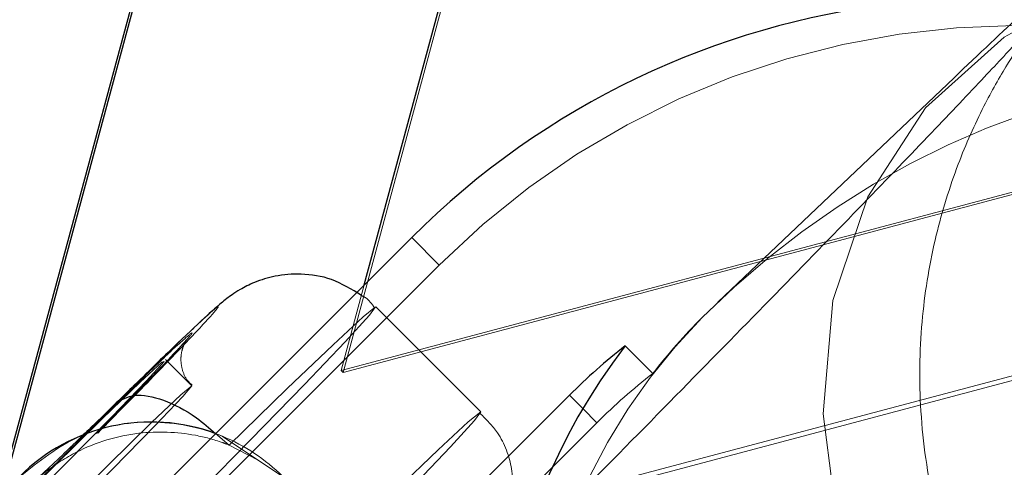
# Model space of a CAD drawing. Units: millimetres. Extents: x 13938 to 26673, y 37107 to 45490.
# Drawn here: x 17259 to 17272, y 42657 to 42663 of the extents above; entities that cross this region are included whole.
import ezdxf

# ---------------------------------------------------------------- set-up
doc = ezdxf.new("R2010")
doc.units = ezdxf.units.MM
doc.header["$LTSCALE"] = 200
doc.linetypes.add('HIDDEN', pattern=[1.905, 1.27, -0.635])

msp = doc.modelspace()

# ---------------------------------------------------------------- linework, layer by layer
at = {"color": 7, "linetype": 'HIDDEN', "lineweight": 18}
for p, q in [((17263.267, 42658.316), (17271.092, 42687.3)), ((17292.254, 42666.059), (17263.242, 42658.341)), ((17292.278, 42666.035), (17263.267, 42658.316)), ((17297.096, 42664.876), (17258.055, 42654.489)), ((17297.145, 42664.826), (17258.105, 42654.44)), ((17271.483, 42662.28), (17268.309, 42659.26)), ((17264.191, 42660.13), (17264.561, 42659.76)), ((17264.561, 42659.76), (17256.076, 42651.274)), ((17263.242, 42658.341), (17263.553, 42659.492)), ((17265.122, 42657.784), (17263.709, 42659.198)), ((17267.433, 42658.301), (17267.063, 42658.672)), ((17261.234, 42658.137), (17260.88, 42658.491)), ((17263.242, 42658.341), (17263.267, 42658.316)), ((17266.682, 42657.639), (17266.491, 42657.829)), ((17266.083, 42657.04), (17266.682, 42657.639)), ((17261.553, 42657.492), (17261.738, 42657.337)), ((17262.127, 42657.133), (17261.738, 42657.337))]:
    msp.add_line(p, q, dxfattribs=at)
at = {"color": 7, "linetype": 'Continuous', "lineweight": 25}
for p, q in [((17263.553, 42659.492), (17271.067, 42687.324)), ((17258.779, 42657.154), (17266.604, 42686.137)), ((17258.803, 42657.129), (17266.629, 42686.112)), ((17264.191, 42660.13), (17255.705, 42651.645)), ((17257.826, 42649.524), (17266.312, 42658.009)), ((17258.795, 42649.752), (17266.083, 42657.04))]:
    msp.add_line(p, q, dxfattribs=at)
at = {"color": 1, "linetype": 'Continuous', "lineweight": 25}
msp.add_line((17266.491, 42657.829), (17266.312, 42658.009), dxfattribs=at)
at = {"color": 7, "linetype": 'HIDDEN', "lineweight": 18, "flags": 128}
for points in [[(17273.01, 42663.303), (17272.156, 42662.824), (17271.101, 42661.877), (17270.322, 42660.679), (17269.855, 42659.284), (17269.723, 42657.758), (17269.93, 42656.172), (17270.468, 42654.602), (17271.311, 42653.119), (17272.419, 42651.793)], [(17258.498, 42654.097), (17257.737, 42653.317), (17257.148, 42652.703), (17256.772, 42652.298), (17256.637, 42652.13), (17256.752, 42652.212), (17257.108, 42652.538), (17257.681, 42653.084), (17258.429, 42653.812), (17259.301, 42654.671), (17260.235, 42655.601), (17261.164, 42656.534), (17262.023, 42657.406), (17262.751, 42658.155), (17263.298, 42658.727), (17263.623, 42659.084), (17263.705, 42659.198), (17263.538, 42659.063), (17263.133, 42658.688), (17262.518, 42658.099), (17261.738, 42657.337)], [(17257.365, 42654.986), (17257.395, 42654.992), (17257.687, 42655.262), (17258.196, 42655.755), (17258.845, 42656.394), (17259.534, 42657.084), (17260.159, 42657.719), (17260.625, 42658.202), (17260.86, 42658.46), (17260.83, 42658.454), (17260.538, 42658.184), (17260.029, 42657.691), (17259.38, 42657.051), (17258.691, 42656.362), (17258.066, 42655.727), (17257.6, 42655.244), (17257.365, 42654.986)], [(17261.234, 42658.137), (17261.087, 42658.014), (17260.694, 42657.641), (17260.114, 42657.074), (17259.435, 42656.4), (17258.761, 42655.721), (17258.194, 42655.141), (17257.821, 42654.748), (17257.698, 42654.602), (17257.845, 42654.724), (17258.238, 42655.098), (17258.818, 42655.664), (17259.497, 42656.339), (17260.171, 42657.017), (17260.738, 42657.597), (17261.111, 42657.991), (17261.234, 42658.137)], [(17259.912, 42652.683), (17259.151, 42651.903), (17258.562, 42651.289), (17258.186, 42650.884), (17258.051, 42650.716), (17258.166, 42650.798), (17258.522, 42651.124), (17259.094, 42651.67), (17259.843, 42652.398), (17260.715, 42653.258), (17261.649, 42654.187), (17262.578, 42655.12), (17263.437, 42655.992), (17264.165, 42656.741), (17264.712, 42657.313), (17265.037, 42657.67), (17265.119, 42657.784), (17264.952, 42657.649), (17264.547, 42657.274), (17263.932, 42656.684), (17263.152, 42655.923)], [(17262.455, 42656.916), (17261.644, 42657.458), (17261.554, 42657.493)]]:
    msp.add_lwpolyline(points, dxfattribs=at)
at = {"color": 7, "linetype": 'HIDDEN', "lineweight": 18}
for centre, radius in [((17284.996, 42630.822), 119.992), ((17285.197, 42630.619), 119.989), ((17285.267, 42630.583), 99.99), ((17285.333, 42630.516), 99.99), ((17285.208, 42630.642), 95.24), ((17285.392, 42630.457), 95.24), ((17285.387, 42630.441), 79.996), ((17285.581, 42630.267), 79.993)]:
    msp.add_circle(centre, radius, dxfattribs=at)
for centre, radius, start, end in [((17256.805, 42659.135), 120.008, 74.9007, 194.88724), ((17272.339, 42651.982), 11, 69.7005, 135.0019), ((17273.74, 42653.407), 7.983, 134.9902, 142.1866), ((17272.361, 42651.956), 8.034, 127.8316, 134.9815)]:
    msp.add_arc(centre, radius, start, end, dxfattribs=at)
at = {"color": 7, "linetype": 'Continuous', "lineweight": 25}
for centre, radius, start, end in [((17271.969, 42652.353), 10.999, 58.5119, 135.004), ((17273.381, 42653.766), 7.999, 142.1747, 206.9309), ((17271.987, 42652.331), 8.028, 127.8334, 134.9899), ((17260.687, 42655.148), 2.5, 69.7202, 200.2798)]:
    msp.add_arc(centre, radius, start, end, dxfattribs=at)
at = {"color": 7, "linetype": 'HIDDEN', "lineweight": 18}
for major_axis, ratio, start_param, end_param in [((6.906, 6.906), 0.819027, 0.611931, 1.570796), ((0.1, 8.021), 0.99451, 0.800609, 3.942202)]:
    msp.add_ellipse((17273.752, 42653.397), major_axis=major_axis, ratio=ratio, start_param=start_param, end_param=end_param, dxfattribs=at)
for points, knots in [([(17282.511, 42650.688), (17282.656, 42650.825), (17283.064, 42651.213), (17283.537, 42651.653), (17283.852, 42651.938), (17283.949, 42652.022), (17283.894, 42651.975), (17283.703, 42651.824), (17283.33, 42651.559), (17282.737, 42651.204), (17281.926, 42650.825), (17280.913, 42650.498), (17279.731, 42650.296), (17278.419, 42650.28), (17277.031, 42650.503), (17275.65, 42650.99), (17274.355, 42651.739), (17273.195, 42652.741), (17272.254, 42653.94), (17271.578, 42655.252), (17271.173, 42656.568), (17271.003, 42657.844), (17271.03, 42659.044), (17271.214, 42660.135), (17271.509, 42661.086), (17271.853, 42661.862), (17272.185, 42662.447), (17272.447, 42662.838), (17272.621, 42663.07), (17272.722, 42663.195), (17272.739, 42663.214), (17272.638, 42663.098), (17272.372, 42662.805), (17271.896, 42662.294), (17271.193, 42661.552), (17270.275, 42660.598), (17269.174, 42659.463), (17267.918, 42658.179), (17266.753, 42656.995), (17265.99, 42656.224), (17265.713, 42655.945)], [0, 0, 0, 0, 0.023305, 0.065666, 0.098146, 0.121947, 0.138825, 0.152689, 0.165632, 0.180878, 0.200379, 0.222966, 0.24766, 0.275106, 0.304443, 0.334868, 0.365867, 0.397127, 0.429824, 0.460198, 0.488601, 0.515235, 0.540135, 0.563223, 0.584237, 0.602569, 0.617374, 0.629448, 0.640479, 0.653034, 0.67024, 0.693055, 0.722953, 0.759213, 0.799662, 0.842312, 0.886015, 0.930238, 0.97473, 1, 1, 1, 1]), ([(17272.426, 42663.168), (17272.417, 42663.16), (17272.161, 42662.926), (17271.816, 42662.597), (17271.483, 42662.28)], [0, 0, 0, 0, 0.033657, 1, 1, 1, 1]), ([(17263.695, 42659.179), (17263.658, 42659.233), (17263.609, 42659.305), (17263.533, 42659.341), (17263.514, 42659.35)], [0, 0, 0, 0, 0.758363, 1, 1, 1, 1]), ([(17259.97, 42657.499), (17260.216, 42657.749), (17260.712, 42658.252), (17261.256, 42658.819), (17261.573, 42659.163), (17261.618, 42659.237), (17261.386, 42659.033), (17260.912, 42658.584), (17260.443, 42658.125), (17260.208, 42657.895)], [0, 0, 0, 0, 0.141625, 0.284685, 0.427749, 0.57081, 0.713868, 0.856935, 1, 1, 1, 1]), ([(17259.952, 42657.495), (17260.018, 42657.561), (17260.28, 42657.826), (17260.658, 42658.215), (17261.03, 42658.604), (17261.228, 42658.824), (17261.259, 42658.876), (17261.128, 42658.759), (17261.063, 42658.701)], [0, 0, 0, 0, 0.062452, 0.251145, 0.439836, 0.628503, 0.817211, 1, 1, 1, 1]), ([(17261.237, 42658.145), (17261.215, 42658.165), (17261.152, 42658.223), (17261.102, 42658.349), (17261.082, 42658.485), (17261.096, 42658.597), (17261.123, 42658.678), (17261.148, 42658.727), (17261.165, 42658.755), (17261.177, 42658.772), (17261.179, 42658.774), (17261.141, 42658.729), (17260.994, 42658.567), (17260.656, 42658.213), (17260.287, 42657.836), (17260.097, 42657.641)], [0, 0, 0, 0, 0.02376, 0.067898, 0.10372, 0.134022, 0.15886, 0.177723, 0.195092, 0.218089, 0.257628, 0.339659, 0.510872, 0.747401, 1, 1, 1, 1]), ([(17261.063, 42658.701), (17261.062, 42658.7), (17261.005, 42658.652), (17260.741, 42658.398), (17260.28, 42657.953), (17259.7, 42657.383), (17259.284, 42656.968), (17259.075, 42656.76)], [0, 0, 0, 0, 0.007735, 0.255789, 0.503856, 0.751902, 1, 1, 1, 1]), ([(17265.545, 42656.502), (17265.552, 42656.674), (17265.568, 42657.02), (17265.4, 42657.475), (17265.193, 42657.682), (17265.109, 42657.765)], [0, 0, 0, 0, 0.37175, 0.746823, 1, 1, 1, 1]), ([(17258.921, 42656.914), (17259.179, 42657.119), (17259.695, 42657.529), (17260.692, 42657.708), (17261.669, 42657.517), (17262.502, 42656.961), (17263.059, 42656.128), (17263.249, 42655.151), (17263.083, 42654.192), (17262.701, 42653.707), (17262.523, 42653.48)], [0, 0, 0, 0, 0.126977, 0.253966, 0.380925, 0.507894, 0.634863, 0.761841, 0.888818, 1, 1, 1, 1]), ([(17261.738, 42657.337), (17261.709, 42657.349), (17261.559, 42657.405), (17261.161, 42657.511), (17260.482, 42657.537), (17259.787, 42657.329), (17259.371, 42657.062), (17259.196, 42656.92), (17259.146, 42656.876), (17259.114, 42656.846), (17259.098, 42656.83), (17259.082, 42656.815), (17259.071, 42656.805), (17259.064, 42656.798), (17259.061, 42656.794), (17259.056, 42656.789), (17259.053, 42656.787), (17259.051, 42656.784)], [0, 0, 0, 0, 0.032812, 0.164436, 0.429767, 0.732796, 0.900541, 0.931838, 0.961947, 0.969338, 0.97678, 0.985139, 0.991176, 0.992111, 0.995665, 0.996028, 1, 1, 1, 1]), ([(17259.75, 42657.451), (17259.685, 42657.388), (17259.423, 42657.136), (17259.21, 42656.935), (17259.051, 42656.784)], [0, 0, 0, 0, 0.249105, 1, 1, 1, 1])]:
    msp.add_open_spline(points, degree=3, knots=knots, dxfattribs=at)
at = {"color": 7, "linetype": 'Continuous', "lineweight": 25}
for points, knots in [([(17263.514, 42659.35), (17263.384, 42659.432), (17263.135, 42659.587), (17262.723, 42659.651), (17262.37, 42659.624), (17262.091, 42659.539), (17261.893, 42659.439), (17261.772, 42659.36), (17261.69, 42659.299), (17261.586, 42659.213), (17261.424, 42659.068), (17261.066, 42658.731), (17260.611, 42658.291), (17260.3, 42657.985), (17260.218, 42657.905)], [0, 0, 0, 0, 0.08312, 0.158696, 0.222509, 0.276209, 0.318721, 0.34862, 0.376555, 0.420117, 0.539136, 0.728238, 0.928459, 1, 1, 1, 1]), ([(17260.208, 42657.895), (17260.286, 42657.945), (17260.441, 42658.046), (17260.841, 42657.964), (17261.237, 42657.771), (17261.468, 42657.567), (17261.553, 42657.492)], [0, 0, 0, 0, 0.279375, 0.558684, 0.838059, 1, 1, 1, 1]), ([(17260.208, 42657.895), (17260.079, 42657.769), (17259.906, 42657.6), (17259.782, 42657.481), (17259.75, 42657.451)], [0, 0, 0, 0, 0.749116, 1, 1, 1, 1])]:
    msp.add_open_spline(points, degree=3, knots=knots, dxfattribs=at)

doc.saveas('drawing.dxf')
